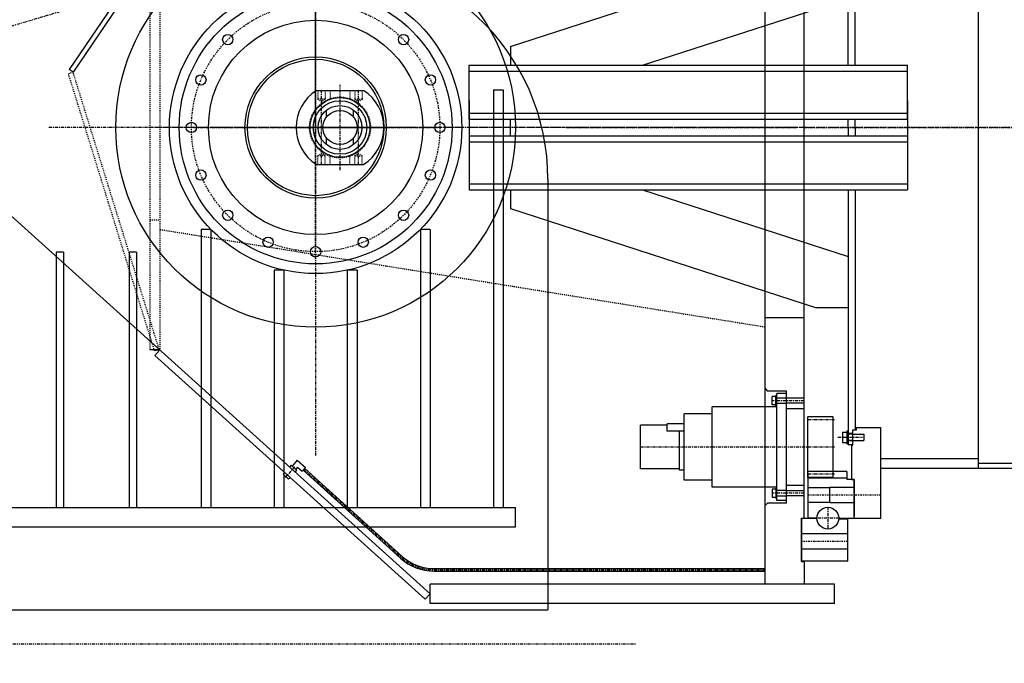
# Model space of a CAD drawing. Extents: x 1936 to 9060, y -1351 to 5592.
# Drawn here: x 7651 to 7752, y -640 to -574 of the extents above; entities that cross this region are included whole.
import ezdxf

# ---------------------------------------------------------------- set-up
doc = ezdxf.new("R2010")
doc.units = 0
doc.header["$LTSCALE"] = 0.25
doc.header["$MEASUREMENT"] = 0
for name, pattern in [('CENTER', [2, 1.25, -0.25, 0.25, -0.25]), ('HIDDEN', [0.375, 0.25, -0.125]), ('PHANTOM', [2.5, 1.25, -0.25, 0.25, -0.25, 0.25, -0.25]), ('SL2', [1.125, 0.75, -0.125, 0.125, -0.125])]:
    doc.linetypes.add(name, pattern=pattern)
doc.layers.get('0').update_dxf_attribs({"linetype": 'CONTINUOUS'})
doc.layers.get('DEFPOINTS').update_dxf_attribs({"linetype": 'CONTINUOUS'})
for name, color, linetype in [('BEARINGS', 14, 'CONTINUOUS'), ('CENTER', 4, 'CENTER'), ('HOSE_SWIVEL', 2, 'CONTINUOUS'), ('PIN_UH', 132, 'CONTINUOUS'), ('PLATFORM', 4, 'PHANTOM'), ('SKID', 210, 'CONTINUOUS'), ('STEM', 2, 'CONTINUOUS'), ('SWIVEL_DRIVE_PLATE', 4, 'CONTINUOUS'), ('SWIVEL_TUBES', 12, 'CONTINUOUS'), ('UODH', 1, 'CONTINUOUS')]:
    doc.layers.add(name, color=color, linetype=linetype)
doc.styles.add('SIMP', font='SIMPLEX.SHX')
doc.dimstyles.new('MACH', dxfattribs={"dimscale": 0, "dimtxt": 0.1563, "dimasz": 0.18, "dimexe": 0.125, "dimexo": 0.0625, "dimgap": 0.09, "dimtad": 0, "dimtih": 1, "dimtoh": 1, "dimdec": 3, "dimzin": 4, "dimdsep": 46, "dimtxsty": 'SIMP', "dimcen": 0.09, "dimclrd": 256, "dimclre": 256, "dimclrt": 256, "dimadec": 0, "dimazin": 0, "dimtfac": 1, "dimtdec": 1, "dimtofl": 0, "dimtmove": 0, "dimatfit": 3, "dimfxl": 0, "dimtolj": 1, "dimtzin": 4, "dimarcsym": 0})

# ---------------------------------------------------------------- blocks, each defined once
blk = doc.blocks.new('*D100')
at = {"lineweight": -2}
for p, q in [((8249.96, -529.01), (7454.78, -529.01)), ((7455.28, -534.01), (7455.28, -576.48)), ((7455.28, -635.13), (7455.28, -592.66)), ((7520.71, -640.13), (7454.78, -640.13))]:
    blk.add_line(p, q, dxfattribs=at)
for points in [[(7454.45, -534.01), (7456.12, -534.01), (7455.28, -529.01)], [(7454.45, -635.13), (7456.12, -635.13), (7455.28, -640.13)]]:
    blk.add_solid(points)
at = {"layer": 'DEFPOINTS', "color": 0}
for p in [(7455.28, -529.01), (8250.02, -529.01), (7520.77, -640.13)]:
    blk.add_point(p, dxfattribs=at)
at = {"insert": (7455.28, -584.57), "char_height": 6, "attachment_point": 5, "style": 'SIMP'}
blk.add_mtext('\\A1;111{\\H1.000000x;\\S1/8;} [2823]', dxfattribs=at)
blk = doc.blocks.new('*D101')
at = {"lineweight": -2}
for p, q in [((7681.02, -585.07), (7681.02, -490.97)), ((8250.02, -528.95), (8250.02, -490.97)), ((7686.02, -491.47), (7937.29, -491.47)), ((8245.02, -491.47), (7993.75, -491.47))]:
    blk.add_line(p, q, dxfattribs=at)
for points in [[(7686.02, -490.64), (7686.02, -492.3), (7681.02, -491.47)], [(8245.02, -490.64), (8245.02, -492.3), (8250.02, -491.47)]]:
    blk.add_solid(points)
at = {"layer": 'DEFPOINTS', "color": 0}
for p in [(8250.02, -491.47), (8250.02, -529.01), (7681.02, -585.13)]:
    blk.add_point(p, dxfattribs=at)
at = {"insert": (7965.52, -491.47), "char_height": 6, "attachment_point": 5, "style": 'SIMP'}
blk.add_mtext('\\A1;569 [14453]', dxfattribs=at)

msp = doc.modelspace()

# ---------------------------------------------------------------- linework, layer by layer
at = {"color": 4, "linetype": 'SL2'}
for p, q in [((8250.0221, -585.1315), (7664.5221, -585.1315)), ((7739.0271, -622.8815), (7731.5221, -622.8815)), ((7735.6421, -627.6315), (7730.8921, -627.6315))]:
    msp.add_line(p, q, dxfattribs=at)
for p, q in [((7727.8671, -613.6145), (7727.8671, -612.7485)), ((7728.2311, -612.7485), (7727.8671, -612.7485)), ((7728.2311, -613.7125), (7728.2311, -612.6505)), ((7728.3521, -612.6505), (7728.2311, -612.6505)), ((7728.3521, -623.4315), (7728.3521, -612.4315)), ((7729.3521, -612.4315), (7728.3521, -612.4315)), ((7729.3521, -612.9), (7728.3521, -612.9)), ((7721.7221, -622.0565), (7721.7221, -613.8065)), ((7728.3521, -613.8065), (7721.7221, -613.8065)), ((7728.2311, -613.6145), (7727.8671, -613.6145)), ((7728.3521, -613.7125), (7728.2311, -613.7125)), ((7729.3521, -613.463), (7728.3521, -613.463)), ((7721.7221, -614.5265), (7718.8421, -614.5265)), ((7718.8421, -621.3365), (7718.8421, -614.5265)), ((7731.5221, -621.0465), (7731.5221, -614.8165)), ((7734.1421, -614.8165), (7731.5221, -614.8165)), ((7734.1421, -621.0465), (7734.1421, -614.8165)), ((7714.3421, -620.1815), (7714.3421, -615.6815)), ((7717.0921, -615.6815), (7714.3421, -615.6815)), ((7717.0921, -616.3065), (7717.0921, -615.5565)), ((7718.8421, -615.5565), (7717.0921, -615.5565)), ((7718.8421, -616.3065), (7717.0921, -616.3065)), ((7718.3421, -620.3065), (7718.3421, -616.3065)), ((7735.5311, -616.2755), (7735.5311, -617.5875)), ((7735.5311, -616.2755), (7735.6521, -616.2755)), ((7735.0871, -616.39), (7735.5311, -616.39)), ((7735.0871, -616.39), (7735.0871, -617.473)), ((7736.1521, -616.619), (7735.6521, -616.619)), ((7736.1521, -617.244), (7735.6521, -617.244)), ((7735.0871, -617.473), (7735.5311, -617.473)), ((7735.5311, -617.5875), (7735.6521, -617.5875)), ((7679.13029, -619.2792), (7678.60073, -619.87884)), ((7679.13029, -619.2792), (7679.98478, -620.03382)), ((7679.17409, -619.98495), (7678.97551, -620.20981)), ((7679.17409, -619.98495), (7679.65381, -620.4086)), ((7679.98478, -620.03382), (7679.65381, -620.4086)), ((7679.73555, -620.31401), (7689.74191, -629.34429)), ((7679.90304, -620.12841), (7689.9094, -629.15869)), ((7718.3421, -620.1815), (7714.3421, -620.1815)), ((7718.8421, -620.3065), (7718.3421, -620.3065)), ((7721.7221, -621.3365), (7718.8421, -621.3365)), ((7734.1421, -621.0465), (7731.5221, -621.0465)), ((7728.3521, -622.0565), (7721.7221, -622.0565)), ((7727.8671, -622.2485), (7727.8671, -623.1145)), ((7728.2311, -622.2485), (7727.8671, -622.2485)), ((7728.2311, -622.1505), (7728.2311, -623.2125)), ((7728.3521, -622.1505), (7728.2311, -622.1505)), ((7728.2311, -623.1145), (7727.8671, -623.1145)), ((7728.3521, -623.2125), (7728.2311, -623.2125)), ((7729.3521, -622.4), (7728.3521, -622.4)), ((7729.3521, -622.963), (7728.3521, -622.963)), ((7729.3521, -623.4315), (7728.3521, -623.4315)), ((7693.17551, -630.41456), (7727.13867, -630.41456)), ((7693.17551, -630.66456), (7727.13867, -630.66456))]:
    msp.add_line(p, q)
for radius in [14, 7.25]:
    msp.add_circle((7681.0221, -585.1315), radius)
msp.add_circle((7681.0221, -585.1315), 12.75, dxfattribs=at)
for radius in [5.125, 4.875]:
    msp.add_arc((7693.17551, -625.53956), radius, 227.9351833, 270)
at = {"layer": 'BEARINGS'}
for p, q in [((7735.5221, -620.4265), (7731.5221, -620.4265)), ((7731.5221, -620.6065), (7731.5221, -625.19364)), ((7735.5221, -621.1315), (7731.5221, -621.1315)), ((7735.5221, -620.4265), (7735.5221, -621.2565)), ((7736.2721, -621.2565), (7735.5221, -621.2565)), ((7736.2721, -625.2815), (7736.2721, -621.2565)), ((7736.2721, -621.2565), (7736.2721, -625.0215)), ((7733.7721, -622.1315), (7731.5221, -622.1315)), ((7733.7721, -623.6615), (7733.7721, -622.1015)), ((7736.2721, -622.1015), (7733.7721, -622.1015)), ((7733.7721, -623.6315), (7731.5221, -623.6315)), ((7736.2721, -623.6615), (7733.7721, -623.6615)), ((7730.8921, -625.2315), (7730.8921, -629.6315)), ((7730.8921, -625.2315), (7732.4571, -625.2315)), ((7731.5221, -625.19364), (7732.45773, -625.19364)), ((7735.6421, -625.3415), (7734.70171, -625.3415)), ((7736.2721, -625.2815), (7734.70599, -625.2815)), ((7735.6421, -629.6315), (7735.6421, -625.3415)), ((7735.6421, -626.8515), (7730.8921, -626.8515)), ((7735.6421, -628.4115), (7730.8921, -628.4115)), ((7735.6421, -629.6315), (7730.8921, -629.6315))]:
    msp.add_line(p, q, dxfattribs=at)
msp.add_circle((7733.5821, -625.2315), 1.125, dxfattribs=at)
at = {"layer": 'CENTER'}
for p, q in [((7681.0221, -598.6315), (7681.0221, -565.319)), ((7706.7721, -585.1315), (7730.44207, -585.1315)), ((7734.2721, -615.1315), (7731.5221, -615.1315)), ((7734.5896, -616.9315), (7737.1521, -616.9315)), ((7678.87086, -619.95063), (7677.87795, -621.07497)), ((7679.81929, -620.22121), (7689.82565, -629.25149)), ((7734.2721, -620.7315), (7731.5221, -620.7315)), ((7733.5821, -624.1065), (7733.5821, -626.3565)), ((7734.7071, -625.2315), (7732.4571, -625.2315)), ((7693.17551, -630.53956), (7727.13867, -630.53956))]:
    msp.add_line(p, q, dxfattribs=at)
msp.add_arc((7693.17551, -625.53956), 5, 227.9351833, 270, dxfattribs=at)
at = {"layer": 'HOSE_SWIVEL', "color": 4, "linetype": 'CENTER'}
for p, q in [((7683.5221, -589.5065), (7683.5221, -580.7565)), ((7681.6161, -588.925), (7681.6161, -581.338)), ((7685.4281, -588.925), (7685.4281, -581.338)), ((7678.3971, -585.1315), (7688.6471, -585.1315))]:
    msp.add_line(p, q, dxfattribs=at)
at = {"layer": 'HOSE_SWIVEL'}
for p, q in [((7681.10148, -581.338), (7685.94271, -581.338)), ((7681.10148, -588.925), (7685.94271, -588.925))]:
    msp.add_line(p, q, dxfattribs=at)
at = {"layer": 'HOSE_SWIVEL', "color": 3, "linetype": 'HIDDEN'}
for p, q in [((7681.2411, -581.338), (7681.2411, -582.238)), ((7681.9911, -581.338), (7681.9911, -582.238)), ((7682.5221, -581.338), (7682.5221, -582.17082)), ((7684.5221, -581.338), (7684.5221, -582.17082)), ((7685.0531, -581.338), (7685.0531, -582.238)), ((7685.8031, -581.338), (7685.8031, -582.238)), ((7681.9911, -582.238), (7681.2411, -582.238)), ((7681.2411, -582.238), (7681.6161, -582.45451)), ((7681.9911, -582.238), (7681.6161, -582.45451)), ((7685.0531, -582.238), (7685.4281, -582.45451)), ((7685.0531, -582.238), (7685.8031, -582.238)), ((7685.8031, -582.238), (7685.4281, -582.45451)), ((7681.2411, -588.025), (7681.6161, -587.80849)), ((7681.9911, -588.025), (7681.2411, -588.025)), ((7681.2411, -588.925), (7681.2411, -588.025)), ((7681.9911, -588.025), (7681.6161, -587.80849)), ((7681.9911, -588.925), (7681.9911, -588.025)), ((7685.0531, -588.025), (7685.4281, -587.80849)), ((7685.0531, -588.025), (7685.8031, -588.025)), ((7685.0531, -588.925), (7685.0531, -588.025)), ((7685.8031, -588.025), (7685.4281, -587.80849)), ((7685.8031, -588.925), (7685.8031, -588.025)), ((7682.5221, -588.925), (7682.5221, -588.09218)), ((7684.5221, -588.925), (7684.5221, -588.09218))]:
    msp.add_line(p, q, dxfattribs=at)
msp.add_circle((7683.5221, -585.1315), 3.125, dxfattribs=at)
at = {"layer": 'HOSE_SWIVEL'}
for radius in [3.0625, 2.75]:
    msp.add_circle((7683.5221, -585.1315), radius, dxfattribs=at)
for start, end in [(122.5417724, 237.4582276), (302.5417724, 57.4582276)]:
    msp.add_arc((7683.5221, -585.1315), 4.5, start, end, dxfattribs=at)
at = {"layer": 'PIN_UH'}
msp.add_circle((7681.0221, -585.1315), 7, dxfattribs=at)
at = {"layer": 'PLATFORM'}
msp.add_line((7520.7721, -638.1315), (7713.8346, -638.1315), dxfattribs=at)
at = {"layer": 'SKID', "color": 4, "linetype": 'CENTER'}
for p, q in [((7681.0221, -572.6315), (7681.0221, -597.6315)), ((7668.5221, -585.1315), (7693.5221, -585.1315))]:
    msp.add_line(p, q, dxfattribs=at)
at = {"layer": 'SKID'}
for p, q in [((7699.2721, -581.27374), (7699.2721, -624.1315)), ((7699.2721, -581.27374), (7700.2721, -581.27374)), ((7700.2721, -581.27374), (7700.2721, -624.1315)), ((7704.85985, -590.444), (7704.85985, -634.6315)), ((7669.2721, -595.59274), (7669.2721, -624.1315)), ((7670.2721, -595.59274), (7669.2721, -595.59274)), ((7670.2721, -595.59274), (7670.2721, -624.1315)), ((7691.7721, -595.59274), (7691.7721, -624.1315)), ((7692.7721, -595.59274), (7691.7721, -595.59274)), ((7692.7721, -595.59274), (7692.7721, -624.1315)), ((7654.3971, -597.94613), (7654.3971, -624.1315)), ((7655.1471, -597.94613), (7654.3971, -597.94613)), ((7655.1471, -597.94613), (7655.1471, -624.1315)), ((7661.8971, -597.94613), (7661.8971, -624.1315)), ((7662.6471, -597.94613), (7661.8971, -597.94613)), ((7662.6471, -597.94613), (7662.6471, -624.1315)), ((7676.7721, -599.77518), (7676.7721, -624.1315)), ((7677.7721, -599.77518), (7676.7721, -599.77518)), ((7677.7721, -599.77518), (7677.7721, -624.1315)), ((7684.2721, -599.77518), (7684.2721, -624.1315)), ((7685.2721, -599.77518), (7684.2721, -599.77518)), ((7685.2721, -599.77518), (7685.2721, -624.1315)), ((7544.0221, -624.1315), (7701.5221, -624.1315)), ((7701.5221, -626.1315), (7701.5221, -624.1315)), ((7544.0221, -626.1315), (7701.5221, -626.1315)), ((7540.0221, -634.6315), (7704.85985, -634.6315))]:
    msp.add_line(p, q, dxfattribs=at)
for centre, radius in [((7681.0221, -585.1315), 15), ((7681.0221, -585.1315), 11), ((7672.00649, -576.11589), 0.53), ((7690.03771, -576.11589), 0.53), ((7669.24263, -580.25229), 0.53), ((7692.80156, -580.25229), 0.53), ((7668.2721, -585.1315), 0.53), ((7693.7721, -585.1315), 0.53), ((7669.24263, -590.01071), 0.53), ((7692.80156, -590.01071), 0.53), ((7672.00649, -594.14711), 0.53), ((7690.03771, -594.14711), 0.53), ((7676.14288, -596.91096), 0.53), ((7685.90131, -596.91096), 0.53), ((7681.0221, -597.8815), 0.53)]:
    msp.add_circle(centre, radius, dxfattribs=at)
for centre, radius, start, end in [((7741.07588, -1078.74801), 514.68129, 96.7981781, 108.646147), ((7682.0221, -590.444), 22.83775, 0, 94.377284)]:
    msp.add_arc(centre, radius, start, end, dxfattribs=at)
at = {"layer": 'STEM'}
for p, q in [((7749.0271, -620.1315), (7749.0271, -550.1315)), ((7736.1521, -617.7415), (7736.1521, -616.1815)), ((7736.1521, -616.1815), (7736.5346, -616.1815)), ((7736.5346, -615.9315), (7739.0271, -615.9315)), ((7736.5346, -616.1815), (7736.5346, -615.9315)), ((7739.0271, -625.2815), (7739.0271, -615.9315)), ((7736.1521, -616.619), (7737.2811, -616.619)), ((7736.1521, -617.244), (7737.2811, -617.244)), ((7737.2811, -616.619), (7737.2811, -617.244)), ((7736.0271, -621.2565), (7736.0271, -617.7415)), ((7736.0271, -617.7415), (7736.1521, -617.7415)), ((7749.0271, -619.1315), (7739.0271, -619.1315)), ((7828.7771, -620.1315), (7739.0271, -620.1315)), ((7828.7771, -619.6315), (7749.0271, -619.6315)), ((7736.0271, -621.2565), (7736.2721, -621.2565)), ((7736.2721, -621.2565), (7736.2721, -625.0215)), ((7739.0271, -625.2815), (7736.2721, -625.2815))]:
    msp.add_line(p, q, dxfattribs=at)
at = {"layer": 'SWIVEL_DRIVE_PLATE'}
for p, q in [((7735.6521, -578.725), (7735.6521, -552.5815)), ((7736.4021, -578.725), (7736.4021, -554.0815)), ((7701.0221, -576.81571), (7732.4046, -566.6315)), ((7714.57675, -578.725), (7735.6521, -571.88566)), ((7701.0221, -576.81571), (7701.0221, -578.725)), ((7696.7721, -578.725), (7741.7721, -578.725)), ((7696.7721, -584.288), (7696.7721, -578.725)), ((7741.7721, -584.288), (7741.7721, -578.725)), ((7696.7721, -579.35), (7741.7721, -579.35)), ((7696.7721, -582.35), (7696.7721, -587.913)), ((7741.7721, -582.35), (7741.7721, -587.913)), ((7696.7721, -583.663), (7741.7721, -583.663)), ((7696.7721, -584.288), (7741.7721, -584.288)), ((7701.0221, -585.975), (7701.0221, -584.288)), ((7735.6521, -585.1315), (7735.6521, -584.288)), ((7736.4021, -585.1315), (7736.4021, -584.288)), ((7696.7721, -585.975), (7741.7721, -585.975)), ((7696.7721, -585.975), (7696.7721, -591.538)), ((7735.6521, -585.1315), (7735.6521, -585.975)), ((7736.4021, -585.1315), (7736.4021, -585.975)), ((7741.7721, -585.975), (7741.7721, -591.538)), ((7696.7721, -586.6), (7741.7721, -586.6)), ((7696.7721, -590.913), (7741.7721, -590.913)), ((7696.7721, -591.538), (7741.7721, -591.538)), ((7701.0221, -591.538), (7701.0221, -593.44729)), ((7714.57675, -591.538), (7735.6521, -598.37734)), ((7735.6521, -591.538), (7735.6521, -617.6815)), ((7736.4021, -591.538), (7736.4021, -616.1815)), ((7701.0221, -593.44729), (7732.4046, -603.6315)), ((7735.6521, -603.6315), (7732.4046, -603.6315)), ((7736.1521, -617.6815), (7736.1521, -616.1815)), ((7736.1521, -616.559), (7735.6521, -616.559)), ((7736.1521, -617.304), (7735.6521, -617.304)), ((7735.6521, -617.6815), (7736.1521, -617.6815))]:
    msp.add_line(p, q, dxfattribs=at)
at = {"layer": 'SWIVEL_TUBES'}
for p, q in [((7682.1471, -584.04897), (7682.1471, -583.35052)), ((7684.8971, -584.04897), (7684.8971, -583.35052)), ((7682.1471, -586.91248), (7682.1471, -586.21403)), ((7684.8971, -586.91248), (7684.8971, -586.21403))]:
    msp.add_line(p, q, dxfattribs=at)
for radius in [2.25, 1.75]:
    msp.add_circle((7683.5221, -585.1315), radius, dxfattribs=at)
at = {"layer": 'UODH'}
for p, q in [((7680.60826, -542.47589), (7655.71851, -579.18222)), ((7681.0221, -542.7565), (7656.13234, -579.46283)), ((7727.1421, -604.6315), (7727.1421, -565.6315)), ((7731.1421, -604.6315), (7731.1421, -565.6315)), ((7656.13234, -579.46283), (7655.71851, -579.18222)), ((7692.7721, -633.0065), (7637.16229, -582.82057)), ((7727.1421, -632.0065), (7727.1421, -604.6315)), ((7727.1421, -604.6315), (7731.1421, -604.6315)), ((7731.1421, -625.2315), (7731.1421, -604.6315)), ((7665.0221, -607.96308), (7664.0221, -607.96308)), ((7665.0221, -607.96308), (7664.48969, -608.06181)), ((7665.0221, -607.96308), (7664.51962, -608.51987)), ((7692.26962, -633.56329), (7664.51962, -608.51987)), ((7727.1421, -611.9315), (7727.3921, -612.1815)), ((7729.3521, -612.1815), (7727.3921, -612.1815)), ((7729.3521, -623.6815), (7729.3521, -612.1815)), ((7731.1421, -612.9315), (7729.3521, -612.9315)), ((7731.1421, -613.4315), (7729.3521, -613.4315)), ((7731.1421, -613.9955), (7729.3521, -613.9955)), ((7678.50704, -619.7961), (7678.34155, -619.98349)), ((7679.06921, -620.29256), (7678.50704, -619.7961)), ((7679.06921, -620.29256), (7678.90372, -620.47994)), ((7677.8451, -620.54566), (7677.67961, -620.73305)), ((7678.24178, -621.2295), (7677.67961, -620.73305)), ((7678.40727, -621.04211), (7678.24178, -621.2295)), ((7731.1421, -621.8675), (7729.3521, -621.8675)), ((7731.1421, -622.4315), (7729.3521, -622.4315)), ((7731.1421, -622.9315), (7729.3521, -622.9315)), ((7727.1421, -623.9315), (7727.3921, -623.6815)), ((7729.3521, -623.6815), (7727.3921, -623.6815)), ((7730.8921, -625.229), (7731.1421, -625.229)), ((7730.8921, -629.6915), (7730.8921, -625.2315)), ((7730.8921, -629.6915), (7731.1421, -629.6915)), ((7731.1421, -629.6915), (7731.1421, -632.0065)), ((7734.2721, -632.0065), (7692.7721, -632.0065)), ((7692.7721, -634.0065), (7692.7721, -632.0065)), ((7734.2721, -634.0065), (7734.2721, -632.0065)), ((7692.7721, -633.0065), (7692.26962, -633.56329)), ((7734.2721, -634.0065), (7692.7721, -634.0065))]:
    msp.add_line(p, q, dxfattribs=at)
at = {"layer": 'UODH', "color": 3, "linetype": 'HIDDEN'}
for p, q in [((7664.0221, -543.5065), (7664.0221, -607.96308)), ((7665.0221, -543.5065), (7665.0221, -599.95752)), ((7656.13234, -579.46283), (7655.65483, -579.61111)), ((7664.48969, -608.06181), (7655.65483, -579.61111)), ((7664.9672, -607.91353), (7656.13234, -579.46283)), ((7664.0221, -594.62714), (7665.0221, -594.62714)), ((7727.1421, -605.6315), (7665.0221, -595.62714)), ((7665.0221, -599.95752), (7665.0221, -607.96308))]:
    msp.add_line(p, q, dxfattribs=at)
at = {"layer": 'UODH', "color": 4, "linetype": 'CENTER'}
for p, q in [((7681.0221, -546.8815), (7681.0221, -618.81111)), ((7553.5221, -603.3815), (7681.0221, -565.41802)), ((7731.1421, -585.1315), (7653.65777, -585.1315)), ((7731.1421, -585.1315), (8011.80718, -585.1315)), ((7731.1421, -613.1815), (7727.8671, -613.1815)), ((7734.2721, -617.9315), (7714.3421, -617.9315)), ((7731.1421, -622.6815), (7727.8671, -622.6815))]:
    msp.add_line(p, q, dxfattribs=at)
at = {"layer": 'UODH'}
msp.add_circle((7681.0221, -585.1315), 20.5, dxfattribs=at)

# ---------------------------------------------------------------- dimensions: what is measured, and where the dimension line sits
dim = msp.add_linear_dim(base=(8250.0221, -491.47026), p1=(7681.0221, -585.1315), p2=(8250.0221, -529.0076), dimstyle='MACH', override={"dimscale": 1, "dimtxt": 6, "dimasz": 5, "dimexe": 0.5, "dimdec": 4, "dimlunit": 5})
dim.commit()
dim.dimension.update_dxf_attribs({"geometry": '*D101', "text_midpoint": (7965.5221, -491.47026)})
dim = msp.add_linear_dim(base=(7455.28216, -529.0076), p1=(7520.7721, -640.1315), p2=(8250.0221, -529.0076), angle=90, dimstyle='MACH', override={"dimscale": 1, "dimtxt": 6, "dimasz": 5, "dimexe": 0.5, "dimdec": 4, "dimlunit": 5})
dim.commit()
dim.dimension.update_dxf_attribs({"geometry": '*D100', "text_midpoint": (7455.28216, -584.56955)})

doc.saveas('drawing.dxf')
